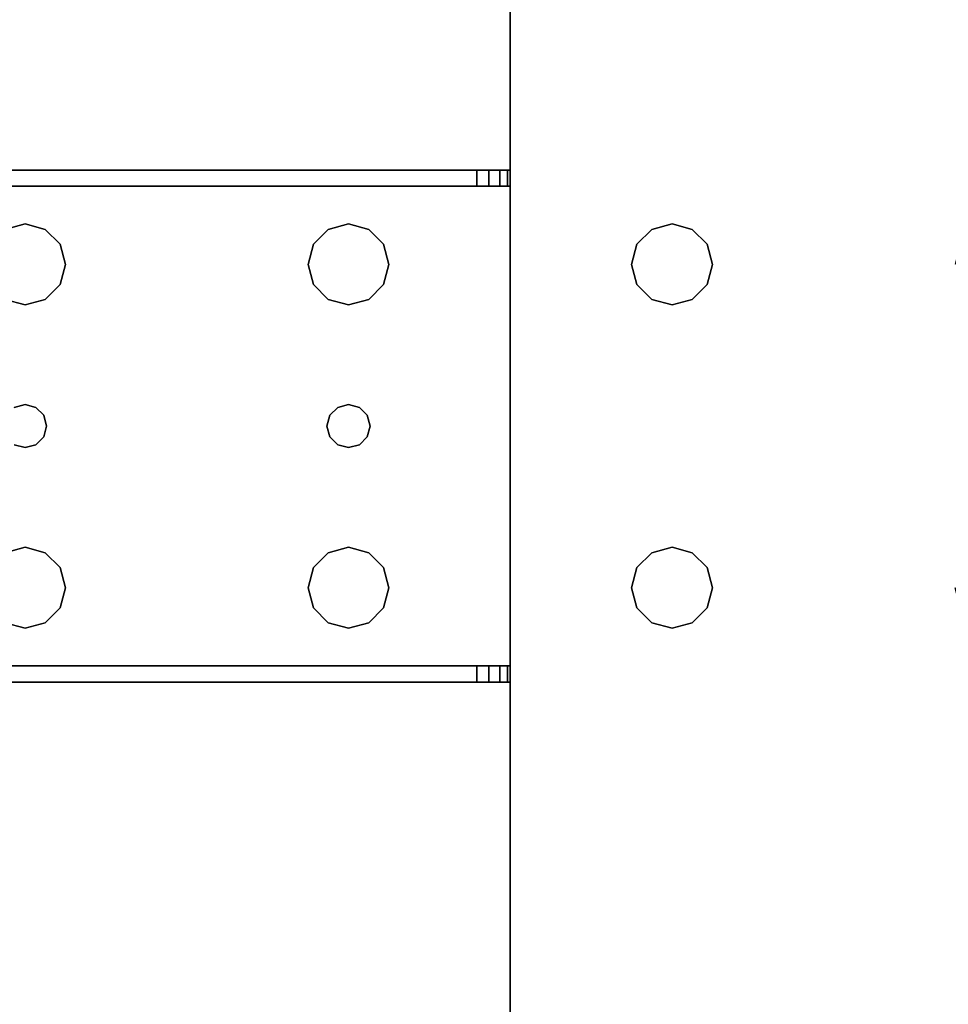
# Model space of a CAD drawing. Extents: x -242 to -122, y 517 to 589.
# Drawn here: x -151 to -147, y 569 to 574 of the extents above; entities that cross this region are included whole.
import ezdxf

# ---------------------------------------------------------------- set-up
doc = ezdxf.new("R2010")
doc.units = 0
doc.header["$LTSCALE"] = 96
doc.header["$MEASUREMENT"] = 0
for name, color, linetype in [('AFUWK-3-TPLM', 7, 'Continuous'), ('AFUWS-3-LGPT1', 7, 'Continuous'), ('MAIN_FURN', 7, 'Continuous')]:
    doc.layers.add(name, color=color, linetype=linetype)

# ---------------------------------------------------------------- blocks, each defined once
blk = doc.blocks.new('ZN4224TP')
at = {"layer": 'AFUWK-3-TPLM', "color": 42, "linetype": 'Continuous'}
for points, invisible_edges in [([(42, -24), (0, 0), (0, -24)], 1), ([(42, 0), (0, 0), (42, -24)], 2), ([(42, 0, 1), (0, -24, 1), (0, 0, 1)], 1), ([(42, -24, 1), (0, -24, 1), (42, 0, 1)], 2)]:
    blk.add_3dface(points, dxfattribs=dict(at, invisible_edges=invisible_edges))
blk = doc.blocks.new('ZN2428UL3')
at = {"layer": 'AFUWS-3-LGPT1', "color": 30, "linetype": 'Continuous'}
for points, invisible_edges in [([(3, -0.125, 28), (2.0876, -6.4063, 28), (0, -0.125, 28)], 3), ([(0, -0.125, 28), (2.0876, -6.4063, 28), (0.9124, -6.4063, 28)], 15), ([(2.1562, -6.3376, 28), (2.0876, -6.4063, 28), (3, -0.125, 28)], 14), ([(2.25, -6.3125, 28), (2.1562, -6.3376, 28), (3, -0.125, 28)], 14), ([(3, -0.125, 28), (2.3438, -6.3376, 28), (2.25, -6.3125, 28)], 13), ([(3, -6.0625, 28), (2.3438, -6.3376, 28), (3, -0.125, 28)], 3), ([(3, -6.0625, 28), (3, -0.125, 28), (3, -1.125, 27)], 14), ([(0, -1.125, 27), (2.0876, -6.4063, 27), (3, -1.125, 27)], 3), ([(0.9124, -6.4063, 27), (2.0876, -6.4063, 27), (0, -1.125, 27)], 15), ([(3, -1.125, 27), (2.0876, -6.4063, 27), (2.1562, -6.3376, 27)], 13), ([(2.1562, -6.3376, 27), (2.25, -6.3125, 27), (3, -1.125, 27)], 14), ([(2.25, -6.3125, 27), (2.3438, -6.3376, 27), (3, -1.125, 27)], 14), ([(3, -1.125, 27), (2.3438, -6.3376, 27), (2.4124, -6.4063, 27)], 13), ([(2.4124, -6.4063, 27), (2.4375, -6.5, 27), (3, -1.125, 27)], 14), ([(3, -1.125, 27), (2.4375, -8, 27), (3, -22.875, 27)], 3), ([(2.4375, -6.5, 27), (2.4375, -8, 27), (3, -1.125, 27)], 15), ([(3, -6.0625, 27.125), (3, -6.0625, 28), (3, -1.125, 27)], 14), ([(3, -1.125, 27), (3, -6.1375, 27.125), (3, -6.0625, 27.125)], 13), ([(3, -8.3625, 27.125), (3, -6.1375, 27.125), (3, -1.125, 27)], 15), ([(3, -8.4375, 27.125), (3, -8.3625, 27.125), (3, -1.125, 27)], 14), ([(3, -1.125, 27), (3, -22.875, 27), (3, -8.4375, 27.125)], 14), ([(2.4124, -6.4063, 28), (2.3438, -6.3376, 28), (3, -6.0625, 28)], 14), ([(2.4375, -6.5, 28), (2.4124, -6.4063, 28), (3, -6.0625, 28)], 14), ([(3, -6.0625, 28), (3, -8.4375, 28), (2.4375, -8, 28)], 15), ([(2.4375, -6.5, 28), (3, -6.0625, 28), (2.4375, -8, 28)], 15), ([(3, -6.0625, 28), (6.9375, -6.0625, 28), (5.25, -6.3125, 28)], 14), ([(3.75, -6.3125, 28), (3, -6.0625, 28), (5.25, -6.3125, 28)], 15), ([(3.6562, -6.3376, 28), (3, -6.0625, 28), (3.75, -6.3125, 28)], 3), ([(3.5876, -6.4063, 28), (3, -6.0625, 28), (3.6562, -6.3376, 28)], 3), ([(3.5625, -6.5, 28), (3, -6.0625, 28), (3.5876, -6.4063, 28)], 3), ([(3, -8.4375, 28), (3, -6.0625, 28), (3.5625, -6.5, 28)], 15), ([(3, -6.0625, 28), (6.9375, -6.0625, 27.9382), (6.9375, -6.0625, 28)], 1), ([(3, -6.0625, 27.125), (6.9375, -6.0625, 27.9382), (3, -6.0625, 28)], 3), ([(3.155, -6.0625, 27.0036), (6.9375, -6.0625, 27.9382), (3, -6.0625, 27.125)], 14), ([(3.0126, -6.0625, 27.0703), (3.155, -6.0625, 27.0036), (3, -6.0625, 27.125)], 3), ([(3, -6.1375, 27.125), (3.0126, -6.1375, 27.0703), (3.0126, -6.0625, 27.0703)], 12), ([(3.0126, -6.0625, 27.0703), (3, -6.0625, 27.125), (3, -6.1375, 27.125)], 12), ([(3.0479, -6.0625, 27.0266), (3.155, -6.0625, 27.0036), (3.0126, -6.0625, 27.0703)], 3), ([(3.0126, -6.0625, 27.0703), (3.0479, -6.1375, 27.0266), (3.0479, -6.0625, 27.0266)], 1), ([(3.0126, -6.1375, 27.0703), (3.0479, -6.1375, 27.0266), (3.0126, -6.0625, 27.0703)], 2), ([(3.0988, -6.0625, 27.0028), (3.155, -6.0625, 27.0036), (3.0479, -6.0625, 27.0266)], 2), ([(3.0479, -6.0625, 27.0266), (3.0988, -6.1375, 27.0028), (3.0988, -6.0625, 27.0028)], 1), ([(3.0479, -6.1375, 27.0266), (3.0988, -6.1375, 27.0028), (3.0479, -6.0625, 27.0266)], 2), ([(3.155, -6.0625, 27.0036), (3.0988, -6.1375, 27.0028), (3.155, -6.1375, 27.0036)], 1), ([(3.0988, -6.0625, 27.0028), (3.0988, -6.1375, 27.0028), (3.155, -6.0625, 27.0036)], 2), ([(6.884, -6.1375, 27.925), (6.9375, -6.0625, 27.9382), (3.155, -6.0625, 27.0036)], 13), ([(3.155, -6.0625, 27.0036), (3.155, -6.1375, 27.0036), (6.884, -6.1375, 27.925)], 12), ([(5.25, -6.3125, 28), (6.9375, -6.0625, 28), (5.3438, -6.3376, 28)], 3), ([(3, -8.3625, 27.125), (3, -6.1375, 27.925), (3, -6.1375, 27.125)], 13), ([(3, -8.3625, 27.925), (3, -6.1375, 27.925), (3, -8.3625, 27.125)], 2), ([(3, -6.1375, 27.925), (5.25, -6.3125, 27.925), (6.884, -6.1375, 27.925)], 3), ([(3.75, -6.3125, 27.925), (5.25, -6.3125, 27.925), (3, -6.1375, 27.925)], 15), ([(3.6562, -6.3376, 27.925), (3.75, -6.3125, 27.925), (3, -6.1375, 27.925)], 14), ([(3, -6.1375, 27.925), (3, -8.3625, 27.925), (3.65, -7.25, 27.925)], 14), ([(3.6634, -7.2, 27.925), (3, -6.1375, 27.925), (3.65, -7.25, 27.925)], 3), ([(3.5876, -6.5938, 27.925), (3, -6.1375, 27.925), (3.6634, -7.2, 27.925)], 15), ([(3, -6.1375, 27.925), (3.5876, -6.4063, 27.925), (3.6562, -6.3376, 27.925)], 13), ([(3.5625, -6.5, 27.925), (3.5876, -6.4063, 27.925), (3, -6.1375, 27.925)], 14), ([(3.5876, -6.5938, 27.925), (3.5625, -6.5, 27.925), (3, -6.1375, 27.925)], 14), ([(6.884, -6.1375, 27.925), (3, -6.1375, 27.125), (3, -6.1375, 27.925)], 1), ([(3.155, -6.1375, 27.0036), (3, -6.1375, 27.125), (6.884, -6.1375, 27.925)], 3), ([(3.0126, -6.1375, 27.0703), (3, -6.1375, 27.125), (3.155, -6.1375, 27.0036)], 14), ([(3.0479, -6.1375, 27.0266), (3.0126, -6.1375, 27.0703), (3.155, -6.1375, 27.0036)], 14), ([(3.155, -6.1375, 27.0036), (3.0988, -6.1375, 27.0028), (3.0479, -6.1375, 27.0266)], 12), ([(5.25, -6.3125, 27.925), (5.3438, -6.3376, 27.925), (6.884, -6.1375, 27.925)], 14), ([(2.0876, -6.4063, 27), (2.1562, -6.3376, 28), (2.1562, -6.3376, 27)], 1), ([(2.0876, -6.4063, 28), (2.1562, -6.3376, 28), (2.0876, -6.4063, 27)], 2), ([(2.1562, -6.3376, 27), (2.25, -6.3125, 28), (2.25, -6.3125, 27)], 1), ([(2.1562, -6.3376, 28), (2.25, -6.3125, 28), (2.1562, -6.3376, 27)], 2), ([(2.25, -6.3125, 27), (2.3438, -6.3376, 28), (2.3438, -6.3376, 27)], 1), ([(2.25, -6.3125, 28), (2.3438, -6.3376, 28), (2.25, -6.3125, 27)], 2), ([(2.3438, -6.3376, 27), (2.4124, -6.4063, 28), (2.4124, -6.4063, 27)], 1), ([(2.3438, -6.3376, 28), (2.4124, -6.4063, 28), (2.3438, -6.3376, 27)], 2), ([(3.5876, -6.4063, 27.925), (3.6562, -6.3376, 28), (3.6562, -6.3376, 27.925)], 1), ([(3.5876, -6.4063, 28), (3.6562, -6.3376, 28), (3.5876, -6.4063, 27.925)], 2), ([(3.6562, -6.3376, 27.925), (3.75, -6.3125, 28), (3.75, -6.3125, 27.925)], 1), ([(3.6562, -6.3376, 28), (3.75, -6.3125, 28), (3.6562, -6.3376, 27.925)], 2), ([(5.25, -6.3125, 28), (3.8438, -6.3376, 28), (3.75, -6.3125, 28)], 13), ([(3.75, -6.3125, 27.925), (3.8438, -6.3376, 28), (3.8438, -6.3376, 27.925)], 1), ([(3.75, -6.3125, 28), (3.8438, -6.3376, 28), (3.75, -6.3125, 27.925)], 2), ([(3.75, -6.3125, 27.925), (3.8438, -6.3376, 27.925), (5.1562, -6.3376, 27.925)], 14), ([(5.25, -6.3125, 27.925), (3.75, -6.3125, 27.925), (5.1562, -6.3376, 27.925)], 3), ([(5.25, -6.3125, 28), (5.1562, -6.3376, 28), (3.8438, -6.3376, 28)], 14), ([(3.8438, -6.3376, 28), (5.0876, -6.4063, 28), (3.9124, -6.4063, 28)], 3), ([(5.1562, -6.3376, 28), (5.0876, -6.4063, 28), (3.8438, -6.3376, 28)], 14), ([(3.8438, -6.3376, 27.925), (3.9124, -6.4063, 28), (3.9124, -6.4063, 27.925)], 1), ([(3.8438, -6.3376, 28), (3.9124, -6.4063, 28), (3.8438, -6.3376, 27.925)], 2), ([(3.8438, -6.3376, 27.925), (3.9124, -6.4063, 27.925), (5.0876, -6.4063, 27.925)], 14), ([(5.1562, -6.3376, 27.925), (3.8438, -6.3376, 27.925), (5.0876, -6.4063, 27.925)], 3), ([(5.0876, -6.4063, 27.925), (5.1562, -6.3376, 28), (5.1562, -6.3376, 27.925)], 1), ([(5.0876, -6.4063, 28), (5.1562, -6.3376, 28), (5.0876, -6.4063, 27.925)], 2), ([(5.1562, -6.3376, 27.925), (5.25, -6.3125, 28), (5.25, -6.3125, 27.925)], 1), ([(5.1562, -6.3376, 28), (5.25, -6.3125, 28), (5.1562, -6.3376, 27.925)], 2), ([(5.25, -6.3125, 27.925), (5.3438, -6.3376, 28), (5.3438, -6.3376, 27.925)], 1), ([(5.25, -6.3125, 28), (5.3438, -6.3376, 28), (5.25, -6.3125, 27.925)], 2), ([(0.9375, -6.5, 27), (2.0876, -6.4063, 27), (0.9124, -6.4063, 27)], 3), ([(0.9124, -6.4063, 28), (2.0876, -6.4063, 28), (0.9375, -6.5, 28)], 3), ([(2.0625, -6.5, 27), (2.0876, -6.4063, 27), (0.9375, -6.5, 27)], 14), ([(2.0876, -6.4063, 28), (2.0625, -6.5, 28), (0.9375, -6.5, 28)], 14), ([(2.0625, -6.5, 27), (2.0876, -6.4063, 28), (2.0876, -6.4063, 27)], 1), ([(2.0625, -6.5, 28), (2.0876, -6.4063, 28), (2.0625, -6.5, 27)], 2), ([(2.4124, -6.4063, 27), (2.4375, -6.5, 28), (2.4375, -6.5, 27)], 1), ([(2.4124, -6.4063, 28), (2.4375, -6.5, 28), (2.4124, -6.4063, 27)], 2), ([(3.5625, -6.5, 27.925), (3.5876, -6.4063, 28), (3.5876, -6.4063, 27.925)], 1), ([(3.5625, -6.5, 28), (3.5876, -6.4063, 28), (3.5625, -6.5, 27.925)], 2), ([(3.9124, -6.4063, 28), (5.0625, -6.5, 28), (3.9375, -6.5, 28)], 3), ([(5.0876, -6.4063, 28), (5.0625, -6.5, 28), (3.9124, -6.4063, 28)], 14), ([(3.9124, -6.4063, 27.925), (3.9375, -6.5, 28), (3.9375, -6.5, 27.925)], 1), ([(3.9124, -6.4063, 28), (3.9375, -6.5, 28), (3.9124, -6.4063, 27.925)], 2), ([(3.9124, -6.4063, 27.925), (3.9375, -6.5, 27.925), (5.0625, -6.5, 27.925)], 14), ([(5.0876, -6.4063, 27.925), (3.9124, -6.4063, 27.925), (5.0625, -6.5, 27.925)], 3), ([(5.0625, -6.5, 27.925), (5.0876, -6.4063, 28), (5.0876, -6.4063, 27.925)], 1), ([(5.0625, -6.5, 28), (5.0876, -6.4063, 28), (5.0625, -6.5, 27.925)], 2), ([(0.9375, -6.5, 27), (2.0625, -8, 27), (2.0625, -6.5, 27)], 15), ([(0.9375, -8, 27), (2.0625, -8, 27), (0.9375, -6.5, 27)], 15), ([(2.0625, -6.5, 28), (2.0625, -8, 28), (0.9375, -8, 28)], 15), ([(0.9375, -6.5, 28), (2.0625, -6.5, 28), (0.9375, -8, 28)], 15), ([(2.0625, -6.5, 27), (2.0876, -7.9063, 27), (2.0876, -6.5938, 27)], 3), ([(2.0625, -8, 27), (2.0876, -7.9063, 27), (2.0625, -6.5, 27)], 14), ([(2.0876, -6.5938, 27), (2.0625, -6.5, 28), (2.0625, -6.5, 27)], 1), ([(2.0876, -6.5938, 28), (2.0625, -6.5, 28), (2.0876, -6.5938, 27)], 2), ([(2.0876, -6.5938, 28), (2.0625, -8, 28), (2.0625, -6.5, 28)], 3), ([(2.4124, -6.5938, 27), (2.4375, -8, 27), (2.4375, -6.5, 27)], 3), ([(2.4375, -6.5, 27), (2.4124, -6.5938, 28), (2.4124, -6.5938, 27)], 1), ([(2.4375, -6.5, 28), (2.4124, -6.5938, 28), (2.4375, -6.5, 27)], 2), ([(2.4375, -6.5, 28), (2.4124, -7.9063, 28), (2.4124, -6.5938, 28)], 3), ([(2.4375, -8, 28), (2.4124, -7.9063, 28), (2.4375, -6.5, 28)], 14), ([(3.65, -7.25, 28), (3, -8.4375, 28), (3.5625, -6.5, 28)], 15), ([(3.5876, -6.5938, 28), (3.65, -7.25, 28), (3.5625, -6.5, 28)], 3), ([(3.5876, -6.5938, 27.925), (3.5625, -6.5, 28), (3.5625, -6.5, 27.925)], 1), ([(3.5876, -6.5938, 28), (3.5625, -6.5, 28), (3.5876, -6.5938, 27.925)], 2), ([(3.9375, -6.5, 28), (3.9375, -8, 28), (3.85, -7.25, 28)], 15), ([(3.9375, -6.5, 28), (3.85, -7.25, 28), (3.9124, -6.5938, 28)], 3), ([(3.9375, -6.5, 27.925), (3.9124, -6.5938, 28), (3.9124, -6.5938, 27.925)], 1), ([(3.9375, -6.5, 28), (3.9124, -6.5938, 28), (3.9375, -6.5, 27.925)], 2), ([(5.0625, -6.5, 27.925), (3.9124, -6.5938, 27.925), (5.0876, -6.5938, 27.925)], 3), ([(3.9375, -6.5, 27.925), (3.9124, -6.5938, 27.925), (5.0625, -6.5, 27.925)], 14), ([(5.0625, -6.5, 28), (3.9375, -8, 28), (3.9375, -6.5, 28)], 15), ([(5.0625, -8, 28), (3.9375, -8, 28), (5.0625, -6.5, 28)], 15), ([(5.0625, -6.5, 28), (5.0876, -6.5938, 28), (5.15, -7.25, 28)], 14), ([(5.0625, -8, 28), (5.0625, -6.5, 28), (5.15, -7.25, 28)], 15), ([(5.0876, -6.5938, 27.925), (5.0625, -6.5, 28), (5.0625, -6.5, 27.925)], 1), ([(5.0876, -6.5938, 28), (5.0625, -6.5, 28), (5.0876, -6.5938, 27.925)], 2), ([(2.0876, -7.9063, 28), (2.0625, -8, 28), (2.0876, -6.5938, 28)], 14), ([(2.0876, -6.5938, 27), (2.1562, -7.8376, 27), (2.1562, -6.6624, 27)], 3), ([(2.0876, -7.9063, 27), (2.1562, -7.8376, 27), (2.0876, -6.5938, 27)], 14), ([(2.1562, -6.6624, 27), (2.0876, -6.5938, 28), (2.0876, -6.5938, 27)], 1), ([(2.1562, -6.6624, 28), (2.0876, -6.5938, 28), (2.1562, -6.6624, 27)], 2), ([(2.1562, -6.6624, 28), (2.0876, -7.9063, 28), (2.0876, -6.5938, 28)], 3), ([(2.3438, -6.6624, 27), (2.4124, -7.9063, 27), (2.4124, -6.5938, 27)], 3), ([(2.4124, -6.5938, 27), (2.3438, -6.6624, 28), (2.3438, -6.6624, 27)], 1), ([(2.4124, -6.5938, 28), (2.3438, -6.6624, 28), (2.4124, -6.5938, 27)], 2), ([(2.4124, -6.5938, 28), (2.3438, -7.8376, 28), (2.3438, -6.6624, 28)], 3), ([(2.4124, -7.9063, 28), (2.3438, -7.8376, 28), (2.4124, -6.5938, 28)], 14), ([(2.4124, -7.9063, 27), (2.4375, -8, 27), (2.4124, -6.5938, 27)], 14), ([(3.6634, -7.2, 28), (3.65, -7.25, 28), (3.5876, -6.5938, 28)], 14), ([(3.6562, -6.6624, 28), (3.6634, -7.2, 28), (3.5876, -6.5938, 28)], 3), ([(3.6562, -6.6624, 27.925), (3.5876, -6.5938, 28), (3.5876, -6.5938, 27.925)], 1), ([(3.6562, -6.6624, 28), (3.5876, -6.5938, 28), (3.6562, -6.6624, 27.925)], 2), ([(3.6562, -6.6624, 27.925), (3.5876, -6.5938, 27.925), (3.6634, -7.2, 27.925)], 14), ([(3.9124, -6.5938, 28), (3.8366, -7.2, 28), (3.8438, -6.6624, 28)], 3), ([(3.85, -7.25, 28), (3.8366, -7.2, 28), (3.9124, -6.5938, 28)], 14), ([(3.9124, -6.5938, 27.925), (3.8438, -6.6624, 28), (3.8438, -6.6624, 27.925)], 1), ([(3.9124, -6.5938, 28), (3.8438, -6.6624, 28), (3.9124, -6.5938, 27.925)], 2), ([(3.9124, -6.5938, 27.925), (3.8438, -6.6624, 27.925), (5.1562, -6.6624, 27.925)], 14), ([(5.0876, -6.5938, 27.925), (3.9124, -6.5938, 27.925), (5.1562, -6.6624, 27.925)], 3), ([(5.0876, -6.5938, 28), (5.1562, -6.6624, 28), (5.1634, -7.2, 28)], 14), ([(5.15, -7.25, 28), (5.0876, -6.5938, 28), (5.1634, -7.2, 28)], 3), ([(5.1562, -6.6624, 27.925), (5.0876, -6.5938, 28), (5.0876, -6.5938, 27.925)], 1), ([(5.1562, -6.6624, 28), (5.0876, -6.5938, 28), (5.1562, -6.6624, 27.925)], 2), ([(2.1562, -7.8376, 28), (2.0876, -7.9063, 28), (2.1562, -6.6624, 28)], 14), ([(2.1562, -6.6624, 27), (2.25, -7.8125, 27), (2.25, -6.6875, 27)], 3), ([(2.1562, -7.8376, 27), (2.25, -7.8125, 27), (2.1562, -6.6624, 27)], 14), ([(2.25, -6.6875, 27), (2.1562, -6.6624, 28), (2.1562, -6.6624, 27)], 1), ([(2.25, -6.6875, 28), (2.1562, -6.6624, 28), (2.25, -6.6875, 27)], 2), ([(2.25, -6.6875, 28), (2.1562, -7.8376, 28), (2.1562, -6.6624, 28)], 3), ([(2.25, -6.6875, 27), (2.3438, -7.8376, 27), (2.3438, -6.6624, 27)], 3), ([(2.3438, -6.6624, 27), (2.25, -6.6875, 28), (2.25, -6.6875, 27)], 1), ([(2.3438, -6.6624, 28), (2.25, -6.6875, 28), (2.3438, -6.6624, 27)], 2), ([(2.3438, -6.6624, 28), (2.25, -7.8125, 28), (2.25, -6.6875, 28)], 3), ([(2.3438, -7.8376, 28), (2.25, -7.8125, 28), (2.3438, -6.6624, 28)], 14), ([(2.3438, -7.8376, 27), (2.4124, -7.9063, 27), (2.3438, -6.6624, 27)], 14), ([(3.7, -7.1634, 28), (3.6634, -7.2, 28), (3.6562, -6.6624, 28)], 14), ([(3.75, -6.6875, 28), (3.7, -7.1634, 28), (3.6562, -6.6624, 28)], 3), ([(3.75, -6.6875, 27.925), (3.6562, -6.6624, 28), (3.6562, -6.6624, 27.925)], 1), ([(3.75, -6.6875, 28), (3.6562, -6.6624, 28), (3.75, -6.6875, 27.925)], 2), ([(3.6562, -6.6624, 27.925), (3.7, -7.1634, 27.925), (3.75, -6.6875, 27.925)], 3), ([(3.6634, -7.2, 27.925), (3.7, -7.1634, 27.925), (3.6562, -6.6624, 27.925)], 14), ([(3.8438, -6.6624, 28), (3.8, -7.1634, 28), (3.75, -6.6875, 28)], 3), ([(3.8438, -6.6624, 27.925), (3.75, -6.6875, 28), (3.75, -6.6875, 27.925)], 1), ([(3.8438, -6.6624, 28), (3.75, -6.6875, 28), (3.8438, -6.6624, 27.925)], 2), ([(3.75, -6.6875, 27.925), (3.8, -7.1634, 27.925), (3.8438, -6.6624, 27.925)], 3), ([(3.8366, -7.2, 28), (3.8, -7.1634, 28), (3.8438, -6.6624, 28)], 14), ([(3.8438, -6.6624, 27.925), (3.8, -7.1634, 27.925), (3.8366, -7.2, 27.925)], 13), ([(3.8438, -6.6624, 27.925), (3.8366, -7.2, 27.925), (5.1634, -7.2, 27.925)], 15), ([(5.1562, -6.6624, 27.925), (3.8438, -6.6624, 27.925), (5.1634, -7.2, 27.925)], 15), ([(5.1562, -6.6624, 28), (5.25, -6.6875, 28), (5.2, -7.1634, 28)], 14), ([(5.1634, -7.2, 28), (5.1562, -6.6624, 28), (5.2, -7.1634, 28)], 3), ([(5.25, -6.6875, 27.925), (5.1562, -6.6624, 28), (5.1562, -6.6624, 27.925)], 1), ([(5.25, -6.6875, 28), (5.1562, -6.6624, 28), (5.25, -6.6875, 27.925)], 2), ([(5.2, -7.1634, 27.925), (5.1562, -6.6624, 27.925), (5.1634, -7.2, 27.925)], 3), ([(5.25, -6.6875, 27.925), (5.1562, -6.6624, 27.925), (5.2, -7.1634, 27.925)], 14), ([(5.25, -6.6875, 28), (5.3438, -6.6624, 28), (5.3, -7.1634, 28)], 14), ([(5.3438, -6.6624, 27.925), (5.25, -6.6875, 28), (5.25, -6.6875, 27.925)], 1), ([(5.3438, -6.6624, 28), (5.25, -6.6875, 28), (5.3438, -6.6624, 27.925)], 2), ([(5.25, -6.6875, 27.925), (5.3, -7.1634, 27.925), (5.3438, -6.6624, 27.925)], 3), ([(2.25, -7.8125, 28), (2.1562, -7.8376, 28), (2.25, -6.6875, 28)], 14), ([(2.25, -7.8125, 27), (2.3438, -7.8376, 27), (2.25, -6.6875, 27)], 14), ([(3.75, -6.6875, 28), (3.75, -7.15, 28), (3.7, -7.1634, 28)], 13), ([(3.7, -7.1634, 27.925), (3.75, -7.15, 27.925), (3.75, -6.6875, 27.925)], 14), ([(3.8, -7.1634, 28), (3.75, -7.15, 28), (3.75, -6.6875, 28)], 14), ([(3.75, -7.15, 27.925), (3.8, -7.1634, 27.925), (3.75, -6.6875, 27.925)], 14), ([(5.2, -7.1634, 28), (5.25, -6.6875, 28), (5.25, -7.15, 28)], 3), ([(5.2, -7.1634, 27.925), (5.25, -7.15, 27.925), (5.25, -6.6875, 27.925)], 14), ([(5.25, -7.15, 28), (5.25, -6.6875, 28), (5.3, -7.1634, 28)], 3), ([(5.25, -7.15, 27.925), (5.3, -7.1634, 27.925), (5.25, -6.6875, 27.925)], 14), ([(3.6634, -7.2, 27.925), (3.7, -7.1634, 28), (3.7, -7.1634, 27.925)], 1), ([(3.6634, -7.2, 28), (3.7, -7.1634, 28), (3.6634, -7.2, 27.925)], 2), ([(3.7, -7.1634, 27.925), (3.75, -7.15, 28), (3.75, -7.15, 27.925)], 1), ([(3.7, -7.1634, 28), (3.75, -7.15, 28), (3.7, -7.1634, 27.925)], 2), ([(3.75, -7.15, 27.925), (3.8, -7.1634, 28), (3.8, -7.1634, 27.925)], 1), ([(3.75, -7.15, 28), (3.8, -7.1634, 28), (3.75, -7.15, 27.925)], 2), ([(3.8, -7.1634, 27.925), (3.8366, -7.2, 28), (3.8366, -7.2, 27.925)], 1), ([(3.8, -7.1634, 28), (3.8366, -7.2, 28), (3.8, -7.1634, 27.925)], 2), ([(5.1634, -7.2, 27.925), (5.2, -7.1634, 28), (5.2, -7.1634, 27.925)], 1), ([(5.1634, -7.2, 28), (5.2, -7.1634, 28), (5.1634, -7.2, 27.925)], 2), ([(5.2, -7.1634, 27.925), (5.25, -7.15, 28), (5.25, -7.15, 27.925)], 1), ([(5.2, -7.1634, 28), (5.25, -7.15, 28), (5.2, -7.1634, 27.925)], 2), ([(5.25, -7.15, 27.925), (5.3, -7.1634, 28), (5.3, -7.1634, 27.925)], 1), ([(5.25, -7.15, 28), (5.3, -7.1634, 28), (5.25, -7.15, 27.925)], 2), ([(3.65, -7.25, 27.925), (3.6634, -7.2, 28), (3.6634, -7.2, 27.925)], 1), ([(3.65, -7.25, 28), (3.6634, -7.2, 28), (3.65, -7.25, 27.925)], 2), ([(3.8366, -7.2, 27.925), (3.85, -7.25, 28), (3.85, -7.25, 27.925)], 1), ([(3.8366, -7.2, 28), (3.85, -7.25, 28), (3.8366, -7.2, 27.925)], 2), ([(3.8366, -7.2, 27.925), (3.85, -7.25, 27.925), (5.15, -7.25, 27.925)], 14), ([(5.1634, -7.2, 27.925), (3.8366, -7.2, 27.925), (5.15, -7.25, 27.925)], 3), ([(5.15, -7.25, 27.925), (5.1634, -7.2, 28), (5.1634, -7.2, 27.925)], 1), ([(5.15, -7.25, 28), (5.1634, -7.2, 28), (5.15, -7.25, 27.925)], 2), ([(3.5625, -8, 28), (3, -8.4375, 28), (3.65, -7.25, 28)], 15), ([(3.65, -7.25, 27.925), (3, -8.3625, 27.925), (3.6634, -7.3, 27.925)], 3), ([(3.5876, -7.9063, 28), (3.5625, -8, 28), (3.65, -7.25, 28)], 14), ([(3.6634, -7.3, 28), (3.5876, -7.9063, 28), (3.65, -7.25, 28)], 3), ([(3.6634, -7.3, 27.925), (3.65, -7.25, 28), (3.65, -7.25, 27.925)], 1), ([(3.6634, -7.3, 28), (3.65, -7.25, 28), (3.6634, -7.3, 27.925)], 2), ([(3.85, -7.25, 28), (3.9124, -7.9063, 28), (3.8366, -7.3, 28)], 3), ([(3.85, -7.25, 27.925), (3.8366, -7.3, 28), (3.8366, -7.3, 27.925)], 1), ([(3.85, -7.25, 28), (3.8366, -7.3, 28), (3.85, -7.25, 27.925)], 2), ([(3.85, -7.25, 27.925), (3.8366, -7.3, 27.925), (5.1634, -7.3, 27.925)], 14), ([(3.9375, -8, 28), (3.9124, -7.9063, 28), (3.85, -7.25, 28)], 14), ([(5.15, -7.25, 27.925), (3.85, -7.25, 27.925), (5.1634, -7.3, 27.925)], 3), ([(5.0625, -8, 28), (5.15, -7.25, 28), (5.0876, -7.9063, 28)], 3), ([(5.15, -7.25, 28), (5.1634, -7.3, 28), (5.0876, -7.9063, 28)], 14), ([(5.1634, -7.3, 27.925), (5.15, -7.25, 28), (5.15, -7.25, 27.925)], 1), ([(5.1634, -7.3, 28), (5.15, -7.25, 28), (5.1634, -7.3, 27.925)], 2), ([(3.6634, -7.3, 27.925), (3, -8.3625, 27.925), (3.5876, -7.9063, 27.925)], 15), ([(3.6562, -7.8376, 28), (3.5876, -7.9063, 28), (3.6634, -7.3, 28)], 14), ([(3.6562, -7.8376, 27.925), (3.6634, -7.3, 27.925), (3.5876, -7.9063, 27.925)], 3), ([(3.7, -7.3366, 28), (3.6562, -7.8376, 28), (3.6634, -7.3, 28)], 3), ([(3.7, -7.3366, 27.925), (3.6634, -7.3, 27.925), (3.6562, -7.8376, 27.925)], 14), ([(3.7, -7.3366, 27.925), (3.6634, -7.3, 28), (3.6634, -7.3, 27.925)], 1), ([(3.7, -7.3366, 28), (3.6634, -7.3, 28), (3.7, -7.3366, 27.925)], 2), ([(3.8366, -7.3, 28), (3.8438, -7.8376, 28), (3.8, -7.3366, 28)], 3), ([(3.8366, -7.3, 27.925), (3.8, -7.3366, 28), (3.8, -7.3366, 27.925)], 1), ([(3.8366, -7.3, 28), (3.8, -7.3366, 28), (3.8366, -7.3, 27.925)], 2), ([(3.8, -7.3366, 27.925), (3.8438, -7.8376, 27.925), (3.8366, -7.3, 27.925)], 3), ([(3.9124, -7.9063, 28), (3.8438, -7.8376, 28), (3.8366, -7.3, 28)], 14), ([(3.8366, -7.3, 27.925), (5.1562, -7.8376, 27.925), (5.1634, -7.3, 27.925)], 15), ([(3.8366, -7.3, 27.925), (3.8438, -7.8376, 27.925), (5.1562, -7.8376, 27.925)], 15), ([(5.0876, -7.9063, 28), (5.1634, -7.3, 28), (5.1562, -7.8376, 28)], 3), ([(5.1634, -7.3, 28), (5.2, -7.3366, 28), (5.1562, -7.8376, 28)], 14), ([(5.1634, -7.3, 27.925), (5.1562, -7.8376, 27.925), (5.2, -7.3366, 27.925)], 3), ([(5.2, -7.3366, 27.925), (5.1634, -7.3, 28), (5.1634, -7.3, 27.925)], 1), ([(5.2, -7.3366, 28), (5.1634, -7.3, 28), (5.2, -7.3366, 27.925)], 2), ([(3.75, -7.8125, 28), (3.6562, -7.8376, 28), (3.7, -7.3366, 28)], 14), ([(3.75, -7.8125, 27.925), (3.7, -7.3366, 27.925), (3.6562, -7.8376, 27.925)], 3), ([(3.7, -7.3366, 28), (3.75, -7.35, 28), (3.75, -7.8125, 28)], 14), ([(3.75, -7.35, 27.925), (3.7, -7.3366, 28), (3.7, -7.3366, 27.925)], 1), ([(3.75, -7.35, 28), (3.7, -7.3366, 28), (3.75, -7.35, 27.925)], 2), ([(3.75, -7.35, 27.925), (3.7, -7.3366, 27.925), (3.75, -7.8125, 27.925)], 14), ([(3.75, -7.8125, 28), (3.8, -7.3366, 28), (3.8438, -7.8376, 28)], 3), ([(3.75, -7.35, 28), (3.8, -7.3366, 28), (3.75, -7.8125, 28)], 14), ([(3.8, -7.3366, 27.925), (3.75, -7.35, 28), (3.75, -7.35, 27.925)], 1), ([(3.8, -7.3366, 28), (3.75, -7.35, 28), (3.8, -7.3366, 27.925)], 2), ([(3.8, -7.3366, 27.925), (3.75, -7.35, 27.925), (3.75, -7.8125, 27.925)], 14), ([(3.75, -7.8125, 27.925), (3.8438, -7.8376, 27.925), (3.8, -7.3366, 27.925)], 14), ([(5.1562, -7.8376, 28), (5.2, -7.3366, 28), (5.25, -7.8125, 28)], 3), ([(5.1562, -7.8376, 27.925), (5.25, -7.8125, 27.925), (5.2, -7.3366, 27.925)], 14), ([(5.2, -7.3366, 28), (5.25, -7.35, 28), (5.25, -7.8125, 28)], 14), ([(5.25, -7.35, 27.925), (5.2, -7.3366, 28), (5.2, -7.3366, 27.925)], 1), ([(5.25, -7.35, 28), (5.2, -7.3366, 28), (5.25, -7.35, 27.925)], 2), ([(5.2, -7.3366, 27.925), (5.25, -7.8125, 27.925), (5.25, -7.35, 27.925)], 3), ([(5.25, -7.8125, 28), (5.3, -7.3366, 28), (5.3438, -7.8376, 28)], 3), ([(5.25, -7.35, 28), (5.3, -7.3366, 28), (5.25, -7.8125, 28)], 14), ([(5.3, -7.3366, 27.925), (5.25, -7.35, 28), (5.25, -7.35, 27.925)], 1), ([(5.3, -7.3366, 28), (5.25, -7.35, 28), (5.3, -7.3366, 27.925)], 2), ([(5.25, -7.8125, 27.925), (5.3438, -7.8376, 27.925), (5.3, -7.3366, 27.925)], 14), ([(5.25, -7.35, 27.925), (5.25, -7.8125, 27.925), (5.3, -7.3366, 27.925)], 3), ([(2.0876, -7.9063, 27), (2.1562, -7.8376, 28), (2.1562, -7.8376, 27)], 1), ([(2.0876, -7.9063, 28), (2.1562, -7.8376, 28), (2.0876, -7.9063, 27)], 2), ([(2.1562, -7.8376, 27), (2.25, -7.8125, 28), (2.25, -7.8125, 27)], 1), ([(2.1562, -7.8376, 28), (2.25, -7.8125, 28), (2.1562, -7.8376, 27)], 2), ([(2.25, -7.8125, 27), (2.3438, -7.8376, 28), (2.3438, -7.8376, 27)], 1), ([(2.25, -7.8125, 28), (2.3438, -7.8376, 28), (2.25, -7.8125, 27)], 2), ([(2.3438, -7.8376, 27), (2.4124, -7.9063, 28), (2.4124, -7.9063, 27)], 1), ([(2.3438, -7.8376, 28), (2.4124, -7.9063, 28), (2.3438, -7.8376, 27)], 2), ([(3.5876, -7.9063, 27.925), (3.6562, -7.8376, 28), (3.6562, -7.8376, 27.925)], 1), ([(3.5876, -7.9063, 28), (3.6562, -7.8376, 28), (3.5876, -7.9063, 27.925)], 2), ([(3.6562, -7.8376, 27.925), (3.75, -7.8125, 28), (3.75, -7.8125, 27.925)], 1), ([(3.6562, -7.8376, 28), (3.75, -7.8125, 28), (3.6562, -7.8376, 27.925)], 2), ([(3.75, -7.8125, 27.925), (3.8438, -7.8376, 28), (3.8438, -7.8376, 27.925)], 1), ([(3.75, -7.8125, 28), (3.8438, -7.8376, 28), (3.75, -7.8125, 27.925)], 2), ([(3.8438, -7.8376, 27.925), (3.9124, -7.9063, 28), (3.9124, -7.9063, 27.925)], 1), ([(3.8438, -7.8376, 28), (3.9124, -7.9063, 28), (3.8438, -7.8376, 27.925)], 2), ([(3.8438, -7.8376, 27.925), (3.9124, -7.9063, 27.925), (5.0876, -7.9063, 27.925)], 14), ([(5.1562, -7.8376, 27.925), (3.8438, -7.8376, 27.925), (5.0876, -7.9063, 27.925)], 3), ([(5.0876, -7.9063, 27.925), (5.1562, -7.8376, 28), (5.1562, -7.8376, 27.925)], 1), ([(5.0876, -7.9063, 28), (5.1562, -7.8376, 28), (5.0876, -7.9063, 27.925)], 2), ([(5.1562, -7.8376, 27.925), (5.25, -7.8125, 28), (5.25, -7.8125, 27.925)], 1), ([(5.1562, -7.8376, 28), (5.25, -7.8125, 28), (5.1562, -7.8376, 27.925)], 2), ([(5.25, -7.8125, 27.925), (5.3438, -7.8376, 28), (5.3438, -7.8376, 27.925)], 1), ([(5.25, -7.8125, 28), (5.3438, -7.8376, 28), (5.25, -7.8125, 27.925)], 2), ([(2.0625, -8, 27), (2.0876, -7.9063, 28), (2.0876, -7.9063, 27)], 1), ([(2.0625, -8, 28), (2.0876, -7.9063, 28), (2.0625, -8, 27)], 2), ([(2.4124, -7.9063, 27), (2.4375, -8, 28), (2.4375, -8, 27)], 1), ([(2.4124, -7.9063, 28), (2.4375, -8, 28), (2.4124, -7.9063, 27)], 2), ([(3.5876, -7.9063, 27.925), (3, -8.3625, 27.925), (3.5625, -8, 27.925)], 3), ([(3.5625, -8, 27.925), (3.5876, -7.9063, 28), (3.5876, -7.9063, 27.925)], 1), ([(3.5625, -8, 28), (3.5876, -7.9063, 28), (3.5625, -8, 27.925)], 2), ([(3.9124, -7.9063, 27.925), (3.9375, -8, 28), (3.9375, -8, 27.925)], 1), ([(3.9124, -7.9063, 28), (3.9375, -8, 28), (3.9124, -7.9063, 27.925)], 2), ([(3.9124, -7.9063, 27.925), (3.9375, -8, 27.925), (5.0625, -8, 27.925)], 14), ([(5.0876, -7.9063, 27.925), (3.9124, -7.9063, 27.925), (5.0625, -8, 27.925)], 3), ([(5.0625, -8, 27.925), (5.0876, -7.9063, 28), (5.0876, -7.9063, 27.925)], 1), ([(5.0625, -8, 28), (5.0876, -7.9063, 28), (5.0625, -8, 27.925)], 2), ([(0.9124, -8.0938, 28), (2.0625, -8, 28), (2.0876, -8.0938, 28)], 13), ([(0.9375, -8, 28), (2.0625, -8, 28), (0.9124, -8.0938, 28)], 3), ([(0.9375, -8, 27), (2.0625, -16, 27), (2.0625, -8, 27)], 15), ([(0.9375, -16, 27), (2.0625, -16, 27), (0.9375, -8, 27)], 15), ([(2.0625, -8, 27), (2.0876, -15.9063, 27), (2.0876, -8.0938, 27)], 3), ([(2.0625, -16, 27), (2.0876, -15.9063, 27), (2.0625, -8, 27)], 14), ([(2.0876, -8.0938, 27), (2.0625, -8, 28), (2.0625, -8, 27)], 1), ([(2.0876, -8.0938, 28), (2.0625, -8, 28), (2.0876, -8.0938, 27)], 2), ([(2.4124, -8.0938, 27), (2.4375, -16, 27), (2.4375, -8, 27)], 3), ([(2.4375, -8, 27), (2.4124, -8.0938, 28), (2.4124, -8.0938, 27)], 1), ([(2.4375, -8, 28), (2.4124, -8.0938, 28), (2.4375, -8, 27)], 2), ([(2.4375, -8, 28), (3, -8.4375, 28), (2.4124, -8.0938, 28)], 3), ([(2.4375, -8, 27), (2.4375, -16, 27), (3, -22.875, 27)], 15), ([(3.5625, -8, 28), (3.5876, -8.0938, 28), (3, -8.4375, 28)], 14), ([(3.5625, -8, 27.925), (3, -8.3625, 27.925), (3.5876, -8.0938, 27.925)], 3), ([(3.5876, -8.0938, 27.925), (3.5625, -8, 28), (3.5625, -8, 27.925)], 1), ([(3.5876, -8.0938, 28), (3.5625, -8, 28), (3.5876, -8.0938, 27.925)], 2), ([(3.9124, -8.0938, 28), (3.9375, -8, 28), (5.0625, -8, 28)], 14), ([(5.0876, -8.0938, 28), (3.9124, -8.0938, 28), (5.0625, -8, 28)], 3), ([(3.9375, -8, 27.925), (3.9124, -8.0938, 28), (3.9124, -8.0938, 27.925)], 1), ([(3.9375, -8, 28), (3.9124, -8.0938, 28), (3.9375, -8, 27.925)], 2), ([(5.0625, -8, 27.925), (3.9124, -8.0938, 27.925), (5.0876, -8.0938, 27.925)], 3), ([(3.9375, -8, 27.925), (3.9124, -8.0938, 27.925), (5.0625, -8, 27.925)], 14), ([(5.0876, -8.0938, 27.925), (5.0625, -8, 28), (5.0625, -8, 27.925)], 1), ([(5.0876, -8.0938, 28), (5.0625, -8, 28), (5.0876, -8.0938, 27.925)], 2), ([(0.9124, -15.9063, 28), (2.0876, -8.0938, 28), (2.0876, -15.9063, 28)], 15), ([(0.9124, -8.0938, 28), (2.0876, -8.0938, 28), (0.9124, -15.9063, 28)], 15), ([(2.0876, -8.0938, 27), (2.1562, -15.8376, 27), (2.1562, -8.1624, 27)], 3), ([(2.0876, -15.9063, 27), (2.1562, -15.8376, 27), (2.0876, -8.0938, 27)], 14), ([(2.1562, -8.1624, 27), (2.0876, -8.0938, 28), (2.0876, -8.0938, 27)], 1), ([(2.1562, -8.1624, 28), (2.0876, -8.0938, 28), (2.1562, -8.1624, 27)], 2), ([(2.0876, -8.0938, 28), (2.1562, -8.1624, 28), (2.0876, -15.9063, 28)], 14), ([(2.3438, -8.1624, 27), (2.4124, -15.9063, 27), (2.4124, -8.0938, 27)], 3), ([(2.4124, -8.0938, 27), (2.3438, -8.1624, 28), (2.3438, -8.1624, 27)], 1), ([(2.4124, -8.0938, 28), (2.3438, -8.1624, 28), (2.4124, -8.0938, 27)], 2), ([(3, -8.4375, 28), (2.3438, -8.1624, 28), (2.4124, -8.0938, 28)], 13), ([(2.4124, -15.9063, 27), (2.4375, -16, 27), (2.4124, -8.0938, 27)], 14), ([(3, -8.4375, 28), (3.5876, -8.0938, 28), (3.6562, -8.1624, 28)], 13), ([(3.5876, -8.0938, 27.925), (3, -8.3625, 27.925), (3.6562, -8.1624, 27.925)], 3), ([(3.6562, -8.1624, 27.925), (3.5876, -8.0938, 28), (3.5876, -8.0938, 27.925)], 1), ([(3.6562, -8.1624, 28), (3.5876, -8.0938, 28), (3.6562, -8.1624, 27.925)], 2), ([(3.8438, -8.1624, 28), (3.9124, -8.0938, 28), (5.0876, -8.0938, 28)], 14), ([(5.1562, -8.1624, 28), (3.8438, -8.1624, 28), (5.0876, -8.0938, 28)], 3), ([(3.9124, -8.0938, 27.925), (3.8438, -8.1624, 28), (3.8438, -8.1624, 27.925)], 1), ([(3.9124, -8.0938, 28), (3.8438, -8.1624, 28), (3.9124, -8.0938, 27.925)], 2), ([(5.0876, -8.0938, 27.925), (3.8438, -8.1624, 27.925), (5.1562, -8.1624, 27.925)], 3), ([(3.9124, -8.0938, 27.925), (3.8438, -8.1624, 27.925), (5.0876, -8.0938, 27.925)], 14), ([(5.1562, -8.1624, 27.925), (5.0876, -8.0938, 28), (5.0876, -8.0938, 27.925)], 1), ([(5.1562, -8.1624, 28), (5.0876, -8.0938, 28), (5.1562, -8.1624, 27.925)], 2), ([(2.0876, -15.9063, 28), (2.1562, -8.1624, 28), (2.1562, -15.8376, 28)], 3), ([(2.1562, -8.1624, 27), (2.25, -15.8125, 27), (2.25, -8.1875, 27)], 3), ([(2.1562, -15.8376, 27), (2.25, -15.8125, 27), (2.1562, -8.1624, 27)], 14), ([(2.25, -8.1875, 27), (2.1562, -8.1624, 28), (2.1562, -8.1624, 27)], 1), ([(2.25, -8.1875, 28), (2.1562, -8.1624, 28), (2.25, -8.1875, 27)], 2), ([(2.25, -8.1875, 28), (2.1562, -15.8376, 28), (2.1562, -8.1624, 28)], 3), ([(2.25, -8.1875, 27), (2.3438, -15.8376, 27), (2.3438, -8.1624, 27)], 3), ([(2.3438, -8.1624, 27), (2.25, -8.1875, 28), (2.25, -8.1875, 27)], 1), ([(2.3438, -8.1624, 28), (2.25, -8.1875, 28), (2.3438, -8.1624, 27)], 2), ([(2.3438, -8.1624, 28), (2.25, -15.8125, 28), (2.25, -8.1875, 28)], 3), ([(2.3438, -15.8376, 28), (2.25, -15.8125, 28), (2.3438, -8.1624, 28)], 14), ([(2.3438, -15.8376, 27), (2.4124, -15.9063, 27), (2.3438, -8.1624, 27)], 14), ([(3, -8.4375, 28), (2.3438, -15.8376, 28), (2.3438, -8.1624, 28)], 15), ([(3.6562, -8.1624, 28), (3.75, -8.1875, 28), (3, -8.4375, 28)], 14), ([(3.6562, -8.1624, 27.925), (3, -8.3625, 27.925), (3.75, -8.1875, 27.925)], 3), ([(3.75, -8.1875, 27.925), (3.6562, -8.1624, 28), (3.6562, -8.1624, 27.925)], 1), ([(3.75, -8.1875, 28), (3.6562, -8.1624, 28), (3.75, -8.1875, 27.925)], 2), ([(3.75, -8.1875, 28), (3.8438, -8.1624, 28), (5.25, -8.1875, 28)], 14), ([(3.8438, -8.1624, 27.925), (3.75, -8.1875, 28), (3.75, -8.1875, 27.925)], 1), ([(3.8438, -8.1624, 28), (3.75, -8.1875, 28), (3.8438, -8.1624, 27.925)], 2), ([(5.1562, -8.1624, 27.925), (3.75, -8.1875, 27.925), (5.25, -8.1875, 27.925)], 3), ([(3.8438, -8.1624, 27.925), (3.75, -8.1875, 27.925), (5.1562, -8.1624, 27.925)], 14), ([(5.25, -8.1875, 28), (3.8438, -8.1624, 28), (5.1562, -8.1624, 28)], 3), ([(5.25, -8.1875, 27.925), (5.1562, -8.1624, 28), (5.1562, -8.1624, 27.925)], 1), ([(5.25, -8.1875, 28), (5.1562, -8.1624, 28), (5.25, -8.1875, 27.925)], 2), ([(6.9375, -8.4375, 28), (5.25, -8.1875, 28), (5.3438, -8.1624, 28)], 13), ([(5.3438, -8.1624, 27.925), (5.25, -8.1875, 28), (5.25, -8.1875, 27.925)], 1), ([(5.3438, -8.1624, 28), (5.25, -8.1875, 28), (5.3438, -8.1624, 27.925)], 2), ([(5.25, -8.1875, 27.925), (6.884, -8.3625, 27.925), (5.3438, -8.1624, 27.925)], 3), ([(2.25, -15.8125, 28), (2.1562, -15.8376, 28), (2.25, -8.1875, 28)], 14), ([(2.25, -15.8125, 27), (2.3438, -15.8376, 27), (2.25, -8.1875, 27)], 14), ([(3, -8.4375, 28), (5.25, -8.1875, 28), (6.9375, -8.4375, 28)], 3), ([(3.75, -8.1875, 28), (5.25, -8.1875, 28), (3, -8.4375, 28)], 15), ([(3, -8.3625, 27.925), (6.884, -8.3625, 27.925), (5.25, -8.1875, 27.925)], 14), ([(3.75, -8.1875, 27.925), (3, -8.3625, 27.925), (5.25, -8.1875, 27.925)], 15), ([(3, -8.4375, 27.125), (3.0126, -8.4375, 27.0703), (3.0126, -8.3625, 27.0703)], 12), ([(3.0126, -8.3625, 27.0703), (3, -8.3625, 27.125), (3, -8.4375, 27.125)], 12), ([(3, -8.3625, 27.125), (6.884, -8.3625, 27.925), (3, -8.3625, 27.925)], 1), ([(3.155, -8.3625, 27.0036), (6.884, -8.3625, 27.925), (3, -8.3625, 27.125)], 14), ([(3.0126, -8.3625, 27.0703), (3.155, -8.3625, 27.0036), (3, -8.3625, 27.125)], 3), ([(3.0126, -8.3625, 27.0703), (3.0479, -8.4375, 27.0266), (3.0479, -8.3625, 27.0266)], 1), ([(3.0126, -8.4375, 27.0703), (3.0479, -8.4375, 27.0266), (3.0126, -8.3625, 27.0703)], 2), ([(3.0479, -8.3625, 27.0266), (3.155, -8.3625, 27.0036), (3.0126, -8.3625, 27.0703)], 3), ([(3.0479, -8.3625, 27.0266), (3.0988, -8.4375, 27.0028), (3.0988, -8.3625, 27.0028)], 1), ([(3.0479, -8.4375, 27.0266), (3.0988, -8.4375, 27.0028), (3.0479, -8.3625, 27.0266)], 2), ([(3.0988, -8.3625, 27.0028), (3.155, -8.3625, 27.0036), (3.0479, -8.3625, 27.0266)], 2), ([(3.155, -8.3625, 27.0036), (3.0988, -8.4375, 27.0028), (3.155, -8.4375, 27.0036)], 1), ([(3.0988, -8.3625, 27.0028), (3.0988, -8.4375, 27.0028), (3.155, -8.3625, 27.0036)], 2), ([(6.884, -8.3625, 27.925), (3.155, -8.4375, 27.0036), (6.9375, -8.4375, 27.9382)], 13), ([(3.155, -8.3625, 27.0036), (3.155, -8.4375, 27.0036), (6.884, -8.3625, 27.925)], 2), ([(3, -15.5625, 28), (2.3438, -15.8376, 28), (3, -8.4375, 28)], 3), ([(3, -8.4375, 27.125), (3, -15.5625, 27.125), (3, -8.4375, 28)], 3), ([(3, -22.875, 27), (3, -15.5625, 27.125), (3, -8.4375, 27.125)], 15), ([(3, -15.5625, 27.125), (3, -15.5625, 28), (3, -8.4375, 28)], 12), ([(6.9375, -8.4375, 27.9382), (3, -8.4375, 28), (6.9375, -8.4375, 28)], 1), ([(3, -8.4375, 27.125), (3, -8.4375, 28), (6.9375, -8.4375, 27.9382)], 14), ([(3.155, -8.4375, 27.0036), (3, -8.4375, 27.125), (6.9375, -8.4375, 27.9382)], 3), ([(3.0126, -8.4375, 27.0703), (3, -8.4375, 27.125), (3.155, -8.4375, 27.0036)], 14), ([(3.0479, -8.4375, 27.0266), (3.0126, -8.4375, 27.0703), (3.155, -8.4375, 27.0036)], 14), ([(3.155, -8.4375, 27.0036), (3.0988, -8.4375, 27.0028), (3.0479, -8.4375, 27.0266)], 12)]:
    blk.add_3dface(points, dxfattribs=dict(at, invisible_edges=invisible_edges))

msp = doc.modelspace()

# ---------------------------------------------------------------- block references
at = {"layer": 'MAIN_FURN', "color": 65, "linetype": 'Continuous'}
msp.add_blockref('ZN4224TP', (-187.9947, 588.5158, 28), dxfattribs=at)
at = {"layer": 'MAIN_FURN', "color": 65, "linetype": 'Continuous', "rotation": 180}
msp.add_blockref('ZN2428UL3', (-145.9947, 564.5158), dxfattribs=at)

doc.saveas('drawing.dxf')
